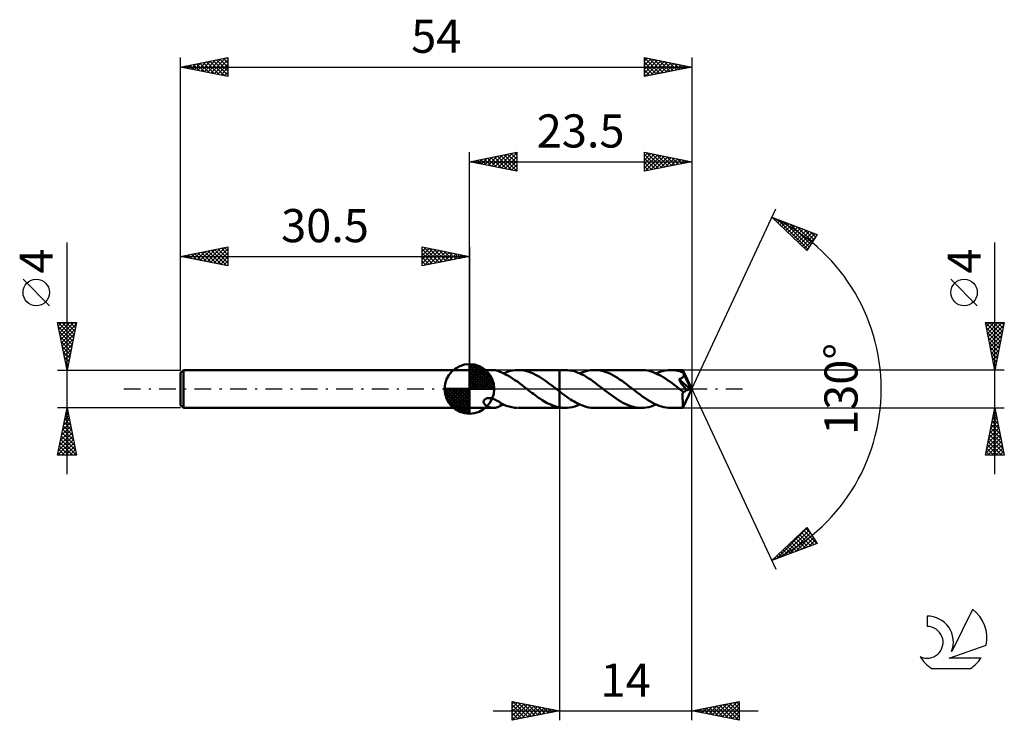
# Model space of a CAD drawing. Units: millimetres. Extents: x -17 to 87, y -35 to 39.
import ezdxf
from ezdxf.enums import TextEntityAlignment as Align

# ---------------------------------------------------------------- set-up
doc = ezdxf.new("R2010")
doc.units = ezdxf.units.MM
doc.header["$LTSCALE"] = 4.4
doc.linetypes.add('LONGDASH_DASH', pattern=[0.85, 0.4, -0.2, 0.05, -0.2])
for name, color, linetype in [('1', 4, 'CONTINUOUS'), ('2', 7, 'CONTINUOUS'), ('4', 2, 'LONGDASH_DASH'), ('CUT', 1, 'CONTINUOUS'), ('NOCUT', 7, 'CONTINUOUS'), ('SK1', 4, 'CONTINUOUS'), ('SK2', 7, 'CONTINUOUS'), ('SK4', 2, 'LONGDASH_DASH'), ('SK6', 5, 'CONTINUOUS')]:
    doc.layers.add(name, color=color, linetype=linetype)
doc.styles.get("Standard").update_dxf_attribs({"font": 'Monospac821 BT'})

msp = doc.modelspace()

# ---------------------------------------------------------------- linework, layer by layer
at = {"layer": '1', "color": 4, "linetype": 'CONTINUOUS', "lineweight": 50}
for p, q in [((30.5, 2), (33.03, 2)), ((30.5, -2), (30.5, 2)), ((33.11, 2), (33.03, 2)), ((33.19, 1.99), (33.11, 2)), ((33.27, 1.98), (33.19, 1.99)), ((33.35, 1.96), (33.27, 1.98)), ((33.43, 1.94), (33.35, 1.96)), ((33.51, 1.91), (33.43, 1.94)), ((33.58, 1.89), (33.51, 1.91)), ((33.66, 1.85), (33.58, 1.89)), ((33.73, 1.82), (33.66, 1.85)), ((33.81, 1.79), (33.73, 1.82)), ((33.81, 1.76), (33.81, 1.79)), ((34.06, 1.66), (33.81, 1.76)), ((34.31, 1.54), (34.06, 1.66)), ((34.1, 1.64), (34.34, 1.75)), ((34.56, 1.41), (34.31, 1.54)), ((34.34, 1.75), (34.59, 1.83)), ((34.81, 1.27), (34.56, 1.41)), ((34.59, 1.83), (34.84, 1.9)), ((35.06, 1.11), (34.81, 1.27)), ((34.84, 1.9), (35.09, 1.95)), ((35.31, 0.94), (35.06, 1.11)), ((35.09, 1.95), (35.34, 1.99)), ((35.34, 1.99), (35.59, 2)), ((35.92, 1.99), (35.59, 2)), ((35.65, 2), (40, 2)), ((36.25, 1.95), (35.92, 1.99)), ((36.57, 1.87), (36.25, 1.95)), ((36.9, 1.77), (36.57, 1.87)), ((37.23, 1.63), (36.9, 1.77)), ((37.56, 1.47), (37.23, 1.63)), ((37.89, 1.28), (37.56, 1.47)), ((38.22, 1.08), (37.89, 1.28)), ((38.55, 0.85), (38.22, 1.08)), ((40.6, 2), (40, 2)), ((40, 2), (40, 2)), ((40, -0.25), (40, 2)), ((40, -2), (40, 2)), ((40.85, 1.99), (40.6, 2)), ((41.09, 1.96), (40.85, 1.99)), ((41.34, 1.92), (41.09, 1.96)), ((41.59, 1.86), (41.34, 1.92)), ((41.83, 1.78), (41.59, 1.86)), ((42.08, 1.68), (41.83, 1.78)), ((42.32, 1.57), (42.08, 1.68)), ((42.16, 1.65), (42.38, 1.74)), ((42.57, 1.44), (42.32, 1.57)), ((42.38, 1.74), (42.6, 1.82)), ((42.81, 1.3), (42.57, 1.44)), ((42.6, 1.82), (42.82, 1.88)), ((43.06, 1.15), (42.81, 1.3)), ((42.82, 1.88), (43.04, 1.93)), ((43.04, 1.93), (43.26, 1.97)), ((43.31, 0.99), (43.06, 1.15)), ((43.26, 1.97), (43.49, 1.99)), ((43.49, 1.99), (43.71, 2)), ((43.95, 1.99), (43.71, 2)), ((48.66, 2), (43.71, 2)), ((44.19, 1.97), (43.95, 1.99)), ((44.44, 1.92), (44.19, 1.97)), ((44.68, 1.86), (44.44, 1.92)), ((44.92, 1.78), (44.68, 1.86)), ((45.16, 1.69), (44.92, 1.78)), ((45.4, 1.58), (45.16, 1.69)), ((45.65, 1.46), (45.4, 1.58)), ((45.89, 1.32), (45.65, 1.46)), ((46.13, 1.17), (45.89, 1.32)), ((46.37, 1.01), (46.13, 1.17)), ((48.89, 1.99), (48.66, 2)), ((49.12, 1.97), (48.89, 1.99)), ((49.36, 1.93), (49.12, 1.97)), ((49.59, 1.87), (49.36, 1.93)), ((49.82, 1.8), (49.59, 1.87)), ((50.05, 1.71), (49.82, 1.8)), ((50.28, 1.61), (50.05, 1.71)), ((50.21, 1.64), (50.47, 1.75)), ((50.51, 1.5), (50.28, 1.61)), ((50.47, 1.75), (50.73, 1.84)), ((50.75, 1.37), (50.51, 1.5)), ((50.73, 1.84), (50.99, 1.91)), ((50.98, 1.24), (50.75, 1.37)), ((51.21, 1.09), (50.98, 1.24)), ((50.99, 1.91), (51.25, 1.96)), ((51.44, 0.93), (51.21, 1.09)), ((51.25, 1.96), (51.51, 1.99)), ((51.51, 1.99), (51.77, 2)), ((51.95, 1.99), (51.77, 2)), ((53.05, 2), (51.77, 2)), ((52.14, 1.98), (51.95, 1.99)), ((52.32, 1.95), (52.14, 1.98)), ((52.51, 1.92), (52.32, 1.95)), ((52.7, 1.87), (52.51, 1.92)), ((52.67, 1.04), (52.71, 1.05)), ((52.88, 1.81), (52.7, 1.87)), ((52.71, 1.05), (52.75, 1.06)), ((52.75, 1.06), (52.78, 1.07)), ((52.78, 1.07), (52.82, 1.09)), ((52.82, 1.09), (52.85, 1.1)), ((52.85, 1.1), (52.88, 1.12)), ((53.07, 1.75), (52.88, 1.81)), ((52.88, 1.12), (52.91, 1.14)), ((52.91, 1.14), (52.94, 1.15)), ((52.94, 1.15), (52.97, 1.17)), ((52.97, 1.17), (53, 1.2)), ((53, 1.2), (53.03, 1.22)), ((53.03, 1.22), (53.05, 1.25)), ((53.05, 1.99), (53.05, 2)), ((54, 0), (53.05, 2)), ((53.05, 2), (53.05, 2)), ((53.05, 2), (53.05, 2)), ((53.05, 2), (53.05, 2)), ((53.05, 2), (53.05, 2)), ((53.05, 2), (53.05, 2)), ((53.05, 2), (53.05, 2)), ((53.05, 1.98), (53.05, 1.99)), ((53.06, 1.97), (53.05, 1.98)), ((53.05, 1.25), (53.07, 1.27)), ((53.06, 1.95), (53.06, 1.97)), ((53.06, 1.93), (53.06, 1.95)), ((53.06, 1.9), (53.06, 1.93)), ((53.06, 1.87), (53.06, 1.9)), ((53.07, 1.84), (53.06, 1.87)), ((53.07, 1.81), (53.07, 1.84)), ((54, 0), (53.07, 1.81)), ((53.07, 1.75), (53.07, 1.81)), ((53.08, 1.72), (53.07, 1.75)), ((53.07, 1.27), (53.09, 1.3)), ((53.09, 1.69), (53.08, 1.72)), ((53.1, 1.67), (53.09, 1.69)), ((53.09, 1.3), (53.1, 1.33)), ((53.12, 1.64), (53.1, 1.67)), ((53.1, 1.33), (53.12, 1.36)), ((53.13, 1.61), (53.12, 1.64)), ((53.12, 1.36), (53.13, 1.39)), ((53.14, 1.59), (53.13, 1.61)), ((53.13, 1.39), (53.14, 1.42)), ((53.15, 1.56), (53.14, 1.59)), ((53.14, 1.42), (53.15, 1.46)), ((53.48, 0.89), (53.15, 1.56)), ((53.15, 1.52), (53.15, 1.56)), ((53.15, 1.49), (53.15, 1.52)), ((53.15, 1.46), (53.15, 1.49)), ((35.57, 0.77), (35.31, 0.94)), ((35.82, 0.58), (35.57, 0.77)), ((36.07, 0.39), (35.82, 0.58)), ((36.32, 0.2), (36.07, 0.39)), ((36.57, 0), (36.32, 0.2)), ((36.6, -0.02), (36.57, 0)), ((38.87, 0.62), (38.55, 0.85)), ((39.2, 0.37), (38.87, 0.62)), ((39.53, 0.12), (39.2, 0.37)), ((39.55, 0.1), (39.53, 0.12)), ((39.58, 0.08), (39.55, 0.1)), ((39.6, 0.06), (39.58, 0.08)), ((39.63, 0.04), (39.6, 0.06)), ((39.65, 0.02), (39.63, 0.04)), ((39.68, 0), (39.65, 0.02)), ((39.72, -0.04), (39.68, 0)), ((43.55, 0.82), (43.31, 0.99)), ((43.8, 0.64), (43.55, 0.82)), ((44.04, 0.45), (43.8, 0.64)), ((44.29, 0.27), (44.04, 0.45)), ((44.54, 0.07), (44.29, 0.27)), ((44.78, -0.12), (44.54, 0.07)), ((46.62, 0.85), (46.37, 1.01)), ((46.86, 0.67), (46.62, 0.85)), ((47.1, 0.49), (46.86, 0.67)), ((47.34, 0.31), (47.1, 0.49)), ((47.59, 0.12), (47.34, 0.31)), ((47.83, -0.07), (47.59, 0.12)), ((51.68, 0.77), (51.44, 0.93)), ((51.91, 0.6), (51.68, 0.77)), ((52.14, 0.42), (51.91, 0.6)), ((52.37, 0.25), (52.14, 0.42)), ((52.61, 0.06), (52.37, 0.25)), ((52.84, -0.12), (52.61, 0.06)), ((52.63, 1.02), (52.67, 1.04)), ((52.76, 0.83), (52.63, 1.02)), ((53.87, -0.03), (52.63, 1.02)), ((52.88, 0.65), (52.76, 0.83)), ((52.99, 0.47), (52.88, 0.65)), ((53.11, 0.3), (52.99, 0.47)), ((53.05, -2), (54, 0)), ((53.21, 0.14), (53.11, 0.3)), ((53.31, -0.02), (53.21, 0.14)), ((53.64, 0.58), (53.48, 0.89)), ((53.72, 0.39), (53.64, 0.58)), ((53.78, 0.27), (53.72, 0.39)), ((53.81, 0.18), (53.78, 0.27)), ((53.84, 0.11), (53.81, 0.18)), ((53.86, 0.05), (53.84, 0.11)), ((53.85, 0.04), (53.85, 0.05)), ((54, 0), (53.85, 0.05)), ((53.85, 0.05), (53.86, 0.05)), ((53.86, 0.03), (53.85, 0.04)), ((54, 0), (53.86, 0.05)), ((53.86, 0.01), (53.86, 0.03)), ((53.86, 0), (53.86, 0.01)), ((53.87, -0.01), (53.86, 0)), ((32.21, -1.05), (32.26, -1.03)), ((32.26, -1.03), (32.31, -1.01)), ((32.31, -1.01), (32.37, -0.99)), ((32.37, -0.99), (32.43, -0.98)), ((32.43, -0.98), (32.49, -0.97)), ((32.49, -0.97), (32.56, -0.97)), ((32.64, -0.97), (32.56, -0.97)), ((32.71, -0.98), (32.64, -0.97)), ((32.79, -0.99), (32.71, -0.98)), ((32.88, -1.01), (32.79, -0.99)), ((32.96, -1.04), (32.88, -1.01)), ((33.05, -1.06), (32.96, -1.04)), ((36.62, -0.04), (36.6, -0.02)), ((36.65, -0.06), (36.62, -0.04)), ((36.67, -0.08), (36.65, -0.06)), ((36.7, -0.1), (36.67, -0.08)), ((36.72, -0.12), (36.7, -0.1)), ((36.9, -0.26), (36.72, -0.12)), ((37.09, -0.4), (36.9, -0.26)), ((37.27, -0.53), (37.09, -0.4)), ((37.45, -0.67), (37.27, -0.53)), ((37.63, -0.8), (37.45, -0.67)), ((37.81, -0.93), (37.63, -0.8)), ((38, -1.05), (37.81, -0.93)), ((39.77, -0.07), (39.72, -0.04)), ((39.82, -0.11), (39.77, -0.07)), ((39.86, -0.14), (39.82, -0.11)), ((39.91, -0.18), (39.86, -0.14)), ((39.95, -0.21), (39.91, -0.18)), ((40, -0.25), (39.95, -0.21)), ((40, -0.25), (40, -0.25)), ((40, -0.25), (40, -0.25)), ((40, -0.25), (40, -0.25)), ((40, -0.25), (40, -0.25)), ((40, -0.25), (40, -0.25)), ((40.2, -0.4), (40, -0.25)), ((40.39, -0.55), (40.2, -0.4)), ((40.59, -0.69), (40.39, -0.55)), ((40.78, -0.83), (40.59, -0.69)), ((40.98, -0.97), (40.78, -0.83)), ((41.17, -1.1), (40.98, -0.97)), ((45.03, -0.31), (44.78, -0.12)), ((45.27, -0.49), (45.03, -0.31)), ((45.51, -0.67), (45.27, -0.49)), ((45.75, -0.85), (45.51, -0.67)), ((46, -1.01), (45.75, -0.85)), ((46.24, -1.17), (46, -1.01)), ((48.08, -0.26), (47.83, -0.07)), ((48.32, -0.45), (48.08, -0.26)), ((48.57, -0.64), (48.32, -0.45)), ((48.82, -0.82), (48.57, -0.64)), ((49.06, -0.99), (48.82, -0.82)), ((49.31, -1.15), (49.06, -0.99)), ((52.87, -0.14), (52.84, -0.12)), ((52.9, -0.17), (52.87, -0.14)), ((52.93, -0.19), (52.9, -0.17)), ((52.96, -0.21), (52.93, -0.19)), ((53, -0.24), (52.96, -0.21)), ((53.03, -0.26), (53, -0.24)), ((53.02, -0.7), (53.02, -0.56)), ((53.02, -0.84), (53.02, -0.7)), ((53.02, -0.97), (53.02, -0.84)), ((53.02, -1.1), (53.02, -0.97)), ((53.05, -0.27), (53.03, -0.26)), ((53.03, -0.41), (53.03, -0.26)), ((53.02, -0.56), (53.03, -0.41)), ((53.07, -0.29), (53.05, -0.27)), ((53.1, -0.29), (53.07, -0.29)), ((53.12, -0.3), (53.1, -0.29)), ((53.15, -0.3), (53.12, -0.3)), ((53.15, -0.3), (53.17, -0.3)), ((53.17, -0.3), (53.2, -0.3)), ((53.2, -0.3), (53.22, -0.29)), ((53.22, -0.29), (53.25, -0.28)), ((53.25, -0.28), (53.27, -0.27)), ((53.27, -0.27), (53.29, -0.25)), ((53.29, -0.25), (53.32, -0.24)), ((53.39, -0.16), (53.31, -0.02)), ((53.32, -0.24), (53.34, -0.21)), ((53.34, -0.21), (53.37, -0.19)), ((53.37, -0.19), (53.39, -0.16)), ((53.39, -0.16), (53.87, -0.03)), ((53.87, -0.02), (53.87, -0.01)), ((53.87, -0.03), (53.87, -0.02)), ((30.5, -2), (33.03, -2)), ((32, -1.32), (32.01, -1.27)), ((32, -1.36), (32, -1.32)), ((32, -1.41), (32, -1.36)), ((32.01, -1.46), (32, -1.41)), ((32.01, -1.27), (32.02, -1.23)), ((32.03, -1.51), (32.01, -1.46)), ((32.02, -1.23), (32.05, -1.19)), ((32.06, -1.55), (32.03, -1.51)), ((32.05, -1.19), (32.08, -1.15)), ((32.09, -1.6), (32.06, -1.55)), ((32.08, -1.15), (32.12, -1.11)), ((32.13, -1.65), (32.09, -1.6)), ((32.12, -1.11), (32.16, -1.08)), ((32.17, -1.69), (32.13, -1.65)), ((32.16, -1.08), (32.21, -1.05)), ((32.22, -1.74), (32.17, -1.69)), ((32.28, -1.78), (32.22, -1.74)), ((32.34, -1.81), (32.28, -1.78)), ((32.4, -1.85), (32.34, -1.81)), ((32.47, -1.88), (32.4, -1.85)), ((32.54, -1.91), (32.47, -1.88)), ((32.61, -1.93), (32.54, -1.91)), ((32.68, -1.95), (32.61, -1.93)), ((32.75, -1.97), (32.68, -1.95)), ((32.82, -1.98), (32.75, -1.97)), ((32.89, -1.99), (32.82, -1.98)), ((32.96, -2), (32.89, -1.99)), ((33.03, -2), (32.96, -2)), ((33.03, -2), (33.11, -2)), ((33.13, -1.1), (33.05, -1.06)), ((33.11, -2), (33.19, -1.99)), ((33.21, -1.13), (33.13, -1.1)), ((33.19, -1.99), (33.27, -1.98)), ((33.29, -1.17), (33.21, -1.13)), ((33.27, -1.98), (33.35, -1.96)), ((33.37, -1.21), (33.29, -1.17)), ((33.35, -1.96), (33.43, -1.94)), ((33.45, -1.25), (33.37, -1.21)), ((33.43, -1.94), (33.51, -1.91)), ((33.53, -1.3), (33.45, -1.25)), ((33.51, -1.91), (33.58, -1.89)), ((33.6, -1.34), (33.53, -1.3)), ((33.58, -1.89), (33.66, -1.85)), ((33.67, -1.38), (33.6, -1.34)), ((33.66, -1.85), (33.73, -1.82)), ((33.74, -1.43), (33.67, -1.38)), ((33.73, -1.82), (33.81, -1.79)), ((33.81, -1.47), (33.74, -1.43)), ((33.81, -1.52), (33.81, -1.47)), ((33.81, -1.51), (33.81, -1.47)), ((34.11, -1.65), (33.81, -1.51)), ((33.81, -1.57), (33.81, -1.52)), ((33.81, -1.62), (33.81, -1.57)), ((33.81, -1.67), (33.81, -1.62)), ((33.81, -1.73), (33.81, -1.67)), ((33.81, -1.79), (33.81, -1.73)), ((33.81, -1.76), (33.86, -1.74)), ((33.86, -1.74), (33.9, -1.73)), ((33.9, -1.73), (33.95, -1.71)), ((33.95, -1.71), (34, -1.69)), ((34, -1.69), (34.05, -1.67)), ((34.05, -1.67), (34.1, -1.64)), ((34.4, -1.77), (34.11, -1.65)), ((34.7, -1.86), (34.4, -1.77)), ((34.99, -1.93), (34.7, -1.86)), ((35.29, -1.98), (34.99, -1.93)), ((35.59, -2), (35.29, -1.98)), ((35.65, -2), (40, -2)), ((38.18, -1.17), (38, -1.05)), ((38.36, -1.28), (38.18, -1.17)), ((38.54, -1.39), (38.36, -1.28)), ((38.72, -1.49), (38.54, -1.39)), ((38.9, -1.58), (38.72, -1.49)), ((39.09, -1.66), (38.9, -1.58)), ((39.27, -1.74), (39.09, -1.66)), ((39.45, -1.8), (39.27, -1.74)), ((39.63, -1.86), (39.45, -1.8)), ((39.82, -1.91), (39.63, -1.86)), ((40, -1.94), (39.82, -1.91)), ((40, -1.95), (40, -1.94)), ((40, -1.94), (40, -1.94)), ((40, -2), (40, -1.94)), ((40, -1.95), (40, -1.95)), ((40, -1.95), (40, -1.95)), ((40.09, -1.96), (40, -1.95)), ((40, -2), (40, -2)), ((40, -2), (40.6, -2)), ((40.17, -1.97), (40.09, -1.96)), ((40.26, -1.98), (40.17, -1.97)), ((40.34, -1.99), (40.26, -1.98)), ((40.43, -2), (40.34, -1.99)), ((40.52, -2), (40.43, -2)), ((40.6, -2), (40.52, -2)), ((40.6, -2), (40.86, -1.99)), ((40.86, -1.99), (41.12, -1.96)), ((41.12, -1.96), (41.38, -1.91)), ((41.37, -1.22), (41.17, -1.1)), ((41.56, -1.34), (41.37, -1.22)), ((41.38, -1.91), (41.64, -1.84)), ((41.76, -1.45), (41.56, -1.34)), ((41.64, -1.84), (41.9, -1.75)), ((41.95, -1.55), (41.76, -1.45)), ((41.9, -1.75), (42.16, -1.65)), ((42.15, -1.64), (41.95, -1.55)), ((42.34, -1.72), (42.15, -1.64)), ((42.54, -1.8), (42.34, -1.72)), ((42.73, -1.86), (42.54, -1.8)), ((42.93, -1.91), (42.73, -1.86)), ((43.12, -1.95), (42.93, -1.91)), ((43.32, -1.98), (43.12, -1.95)), ((43.51, -1.99), (43.32, -1.98)), ((43.71, -2), (43.51, -1.99)), ((43.71, -2), (48.66, -2)), ((46.48, -1.32), (46.24, -1.17)), ((46.72, -1.46), (46.48, -1.32)), ((46.96, -1.58), (46.72, -1.46)), ((47.21, -1.69), (46.96, -1.58)), ((47.45, -1.78), (47.21, -1.69)), ((47.69, -1.86), (47.45, -1.78)), ((47.93, -1.92), (47.69, -1.86)), ((48.18, -1.96), (47.93, -1.92)), ((48.42, -1.99), (48.18, -1.96)), ((48.66, -2), (48.42, -1.99)), ((48.66, -2), (48.92, -1.99)), ((48.92, -1.99), (49.18, -1.96)), ((49.18, -1.96), (49.44, -1.91)), ((49.55, -1.3), (49.31, -1.15)), ((49.44, -1.91), (49.7, -1.84)), ((49.8, -1.44), (49.55, -1.3)), ((49.7, -1.84), (49.96, -1.75)), ((50.04, -1.57), (49.8, -1.44)), ((49.96, -1.75), (50.21, -1.64)), ((50.29, -1.68), (50.04, -1.57)), ((50.54, -1.77), (50.29, -1.68)), ((50.78, -1.85), (50.54, -1.77)), ((51.03, -1.92), (50.78, -1.85)), ((51.27, -1.96), (51.03, -1.92)), ((51.52, -1.99), (51.27, -1.96)), ((51.77, -2), (51.52, -1.99)), ((51.77, -2), (53.05, -2)), ((53.03, -1.22), (53.02, -1.1)), ((53.03, -1.34), (53.03, -1.22)), ((53.03, -1.45), (53.03, -1.34)), ((53.03, -1.55), (53.03, -1.45)), ((53.03, -1.65), (53.03, -1.55)), ((53.03, -1.73), (53.03, -1.65)), ((53.03, -1.8), (53.03, -1.73)), ((53.04, -1.86), (53.03, -1.8)), ((53.04, -1.91), (53.04, -1.86)), ((53.04, -1.95), (53.04, -1.91)), ((53.04, -1.98), (53.04, -1.95)), ((53.05, -1.99), (53.04, -1.98)), ((53.05, -2), (53.05, -1.99)), ((53.05, -2), (53.05, -2)), ((53.05, -2), (53.05, -2)), ((53.05, -2), (53.05, -2)), ((53.05, -2), (53.05, -2)), ((53.05, -2), (53.05, -2)), ((53.05, -2), (53.05, -2))]:
    msp.add_line(p, q, dxfattribs=at)
at = {"layer": '2', "color": 7, "linetype": 'CONTINUOUS', "lineweight": 25}
for p, q in [((30.5, 2), (30.5, 25)), ((30.5, 24), (35.5, 25)), ((35.5, 25), (35.5, 23)), ((49, 23), (49, 25)), ((49, 25), (54, 24)), ((54, 25), (54, 0)), ((30.5, 24), (54, 24)), ((35.5, 23), (30.5, 24)), ((30.65, 24.03), (30.73, 23.95)), ((30.7, 23.96), (30.8, 24.06)), ((31.01, 24.1), (31.26, 23.85)), ((31.05, 23.89), (31.33, 24.17)), ((31.36, 24.17), (31.79, 23.74)), ((31.41, 23.82), (31.86, 24.27)), ((31.71, 24.24), (32.32, 23.64)), ((31.76, 23.75), (32.39, 24.38)), ((32.07, 24.31), (32.85, 23.53)), ((32.12, 23.68), (32.92, 24.48)), ((32.42, 24.38), (33.38, 23.42)), ((32.47, 23.61), (33.45, 24.59)), ((32.77, 24.45), (33.91, 23.32)), ((32.82, 23.54), (33.98, 24.7)), ((33.13, 24.53), (34.44, 23.21)), ((33.18, 23.46), (34.51, 24.8)), ((33.48, 24.6), (34.97, 23.11)), ((33.53, 23.39), (35.04, 24.91)), ((33.83, 24.67), (35.5, 23)), ((33.88, 23.32), (35.5, 24.94)), ((34.19, 24.74), (35.5, 23.43)), ((34.24, 23.25), (35.5, 24.52)), ((34.54, 24.81), (35.5, 23.85)), ((34.59, 23.18), (35.5, 24.09)), ((34.9, 24.88), (35.5, 24.27)), ((35.25, 24.95), (35.5, 24.7)), ((49, 24.61), (49.33, 24.93)), ((49, 24.18), (49.68, 24.86)), ((49, 23.76), (50.03, 24.79)), ((49, 24.77), (50.48, 23.3)), ((49, 23.34), (50.39, 24.72)), ((49, 24.35), (50.13, 23.23)), ((54, 24), (49, 23)), ((49, 23.93), (49.77, 23.15)), ((49.11, 23.02), (50.74, 24.65)), ((49.25, 24.95), (50.83, 23.37)), ((49.64, 23.13), (51.09, 24.58)), ((49.78, 24.84), (51.19, 23.44)), ((50.17, 23.23), (51.45, 24.51)), ((50.31, 24.74), (51.54, 23.51)), ((50.7, 23.34), (51.8, 24.44)), ((50.84, 24.63), (51.89, 23.58)), ((51.23, 23.45), (52.16, 24.37)), ((51.37, 24.53), (52.25, 23.65)), ((51.76, 23.55), (52.51, 24.3)), ((51.9, 24.42), (52.6, 23.72)), ((52.29, 23.66), (52.86, 24.23)), ((52.43, 24.31), (52.95, 23.79)), ((52.82, 23.76), (53.22, 24.16)), ((52.96, 24.21), (53.31, 23.86)), ((53.35, 23.87), (53.57, 24.09)), ((53.49, 24.1), (53.66, 23.93)), ((53.88, 23.98), (53.92, 24.02)), ((34.94, 23.11), (35.5, 23.67)), ((35.3, 23.04), (35.5, 23.24)), ((49, 23.5), (49.42, 23.08)), ((49, 23.08), (49.06, 23.01)), ((54, 0), (62.87, 19.03)), ((62.45, 18.13), (67.22, 16.31)), ((66.15, 14.62), (62.45, 18.13)), ((62.62, 17.96), (62.69, 18.03)), ((62.84, 17.76), (63, 17.92)), ((63.06, 17.55), (63.31, 17.8)), ((63.11, 17.87), (66.24, 14.75)), ((63.28, 17.34), (63.62, 17.68)), ((63.49, 17.14), (63.92, 17.57)), ((63.71, 16.93), (64.23, 17.45)), ((63.8, 17.61), (66.4, 15.01)), ((63.93, 16.72), (64.54, 17.33)), ((64.15, 16.52), (64.84, 17.21)), ((64.37, 16.31), (65.15, 17.1)), ((64.48, 17.35), (66.56, 15.27)), ((64.58, 16.1), (65.46, 16.98)), ((64.8, 15.9), (65.77, 16.86)), ((65.02, 15.69), (66.07, 16.75)), ((65.17, 17.09), (66.73, 15.53)), ((65.86, 16.83), (66.89, 15.79)), ((65.24, 15.49), (66.38, 16.63)), ((65.45, 15.28), (66.69, 16.51)), ((65.67, 15.07), (66.99, 16.39)), ((65.89, 14.87), (67.02, 15.99)), ((67.22, 16.31), (66.15, 14.62)), ((66.54, 16.57), (67.06, 16.05)), ((66.11, 14.66), (66.3, 14.85)), ((86, -9), (86, 15.47)), ((84.15, 8.79), (81.35, 11.59)), ((86, 2), (85, 7)), ((85, 7), (87, 7)), ((85.01, 6.93), (85.09, 7)), ((85.02, 7), (86.67, 5.35)), ((85.09, 6.57), (85.51, 7)), ((85.1, 6.49), (86.6, 5)), ((85.16, 6.22), (85.93, 7)), ((85.23, 5.87), (86.36, 7)), ((85.3, 5.51), (86.78, 7)), ((85.37, 5.16), (86.95, 6.74)), ((85.44, 7), (86.74, 5.7)), ((85.87, 7), (86.81, 6.06)), ((87, 7), (86, 2)), ((86.29, 7), (86.88, 6.41)), ((86.72, 7), (86.95, 6.76)), ((85.21, 5.96), (86.53, 4.64)), ((85.31, 5.43), (86.46, 4.29)), ((85.44, 4.81), (86.84, 6.21)), ((85.51, 4.45), (86.74, 5.68)), ((85.42, 4.9), (86.39, 3.93)), ((85.53, 4.37), (86.32, 3.58)), ((85.58, 4.1), (86.63, 5.15)), ((85.65, 3.75), (86.52, 4.62)), ((85.63, 3.84), (86.25, 3.23)), ((85.72, 3.39), (86.42, 4.09)), ((85.74, 3.31), (86.17, 2.87)), ((85.79, 3.04), (86.31, 3.56)), ((85.84, 2.78), (86.1, 2.52)), ((85.86, 2.69), (86.21, 3.03)), ((85.93, 2.33), (86.1, 2.5)), ((85.95, 2.25), (86.03, 2.17)), ((87, 2), (53.07, 2)), ((54, -35), (54, 0)), ((54, 0), (62.87, -19.03)), ((40, -2), (40, -35)), ((53.07, -2), (87, -2)), ((85, -7), (86, -2)), ((85.99, -2.03), (86, -2.02)), ((85.99, -2.04), (86.01, -2.05)), ((86, -2), (87, -7)), ((85.68, -3.62), (86.22, -3.08)), ((85.78, -3.09), (86.15, -2.73)), ((85.78, -3.1), (86.33, -3.64)), ((85.85, -2.74), (86.22, -3.11)), ((85.89, -2.56), (86.07, -2.37)), ((85.92, -2.39), (86.12, -2.58)), ((85.36, -5.21), (86.43, -4.14)), ((85.46, -4.68), (86.36, -3.79)), ((85.57, -4.15), (86.29, -3.44)), ((85.57, -4.16), (86.65, -5.24)), ((85.64, -3.8), (86.54, -4.71)), ((85.71, -3.45), (86.43, -4.17)), ((85.15, -6.27), (86.57, -4.85)), ((85.25, -5.74), (86.5, -4.5)), ((85.43, -4.86), (86.86, -6.3)), ((85.5, -4.51), (86.75, -5.77)), ((85.04, -6.8), (86.64, -5.2)), ((85.22, -5.92), (86.29, -7)), ((85.27, -7), (86.71, -5.56)), ((85.29, -5.57), (86.71, -7)), ((85.36, -5.22), (86.97, -6.83)), ((85.69, -7), (86.78, -5.91)), ((85, -6.99), (85.02, -7)), ((87, -7), (85, -7)), ((85.07, -6.63), (85.44, -7)), ((85.14, -6.28), (85.87, -7)), ((86.12, -7), (86.85, -6.26)), ((86.54, -7), (86.92, -6.62)), ((86.96, -7), (86.99, -6.97)), ((62.45, -18.13), (66.15, -14.62)), ((62.93, -17.95), (66.19, -14.68)), ((63.61, -17.68), (66.36, -14.94)), ((64.3, -17.42), (66.52, -15.2)), ((64.98, -17.16), (66.68, -15.46)), ((65.15, -15.56), (66.26, -16.67)), ((65.37, -15.36), (66.57, -16.56)), ((65.59, -15.15), (66.88, -16.44)), ((65.81, -14.94), (67.19, -16.32)), ((66.03, -14.74), (66.57, -15.28)), ((66.15, -14.62), (67.22, -16.31)), ((67.22, -16.31), (62.45, -18.13)), ((64.07, -16.6), (64.73, -17.26)), ((64.28, -16.39), (65.04, -17.14)), ((64.5, -16.18), (65.34, -17.02)), ((64.72, -15.98), (65.65, -16.91)), ((64.94, -15.77), (65.96, -16.79)), ((65.67, -16.9), (66.85, -15.72)), ((66.36, -16.64), (67.01, -15.98)), ((67.04, -16.38), (67.17, -16.24)), ((62.98, -17.63), (63.19, -17.84)), ((63.2, -17.42), (63.5, -17.73)), ((63.41, -17.22), (63.81, -17.61)), ((63.63, -17.01), (64.11, -17.49)), ((63.85, -16.8), (64.42, -17.38)), ((62.54, -18.04), (62.58, -18.08)), ((62.76, -17.83), (62.89, -17.96)), ((35, -35), (35, -33)), ((35, -33), (40, -34)), ((35, -33.27), (35.22, -33.04)), ((35, -33.69), (35.58, -33.12)), ((35, -34.12), (35.93, -33.19)), ((35, -34.54), (36.28, -33.26)), ((35.08, -33.02), (36.72, -34.66)), ((35.61, -33.12), (37.07, -34.59)), ((36.14, -33.23), (37.43, -34.51)), ((54, -34), (59, -33)), ((56.5, -34.5), (57.74, -33.25)), ((56.85, -34.57), (58.27, -33.15)), ((57.2, -34.64), (58.8, -33.04)), ((57.56, -34.71), (59, -33.27)), ((57.64, -33.27), (59, -34.63)), ((57.99, -33.2), (59, -34.21)), ((58.35, -33.13), (59, -33.79)), ((58.7, -33.06), (59, -33.36)), ((59, -33), (59, -35)), ((33, -34), (61, -34)), ((35, -34.97), (36.64, -33.33)), ((35, -33.36), (36.37, -34.73)), ((35, -33.78), (36.01, -34.8)), ((40, -34), (35, -35)), ((35, -34.21), (35.66, -34.87)), ((35.49, -34.9), (36.99, -33.4)), ((36.02, -34.8), (37.35, -33.47)), ((36.55, -34.69), (37.7, -33.54)), ((36.67, -33.33), (37.78, -34.44)), ((37.08, -34.58), (38.05, -33.61)), ((37.2, -33.44), (38.13, -34.37)), ((37.61, -34.48), (38.41, -33.68)), ((37.73, -33.55), (38.49, -34.3)), ((38.14, -34.37), (38.76, -33.75)), ((38.26, -33.65), (38.84, -34.23)), ((38.67, -34.27), (39.11, -33.82)), ((38.79, -33.76), (39.19, -34.16)), ((39.2, -34.16), (39.47, -33.89)), ((39.32, -33.86), (39.55, -34.09)), ((39.73, -34.05), (39.82, -33.96)), ((39.85, -33.97), (39.9, -34.02)), ((59, -35), (54, -34)), ((54.02, -34), (54.03, -33.99)), ((54.1, -33.98), (54.15, -34.03)), ((54.37, -34.07), (54.56, -33.89)), ((54.46, -33.91), (54.68, -34.14)), ((54.73, -34.15), (55.09, -33.78)), ((54.81, -33.84), (55.21, -34.24)), ((55.08, -34.22), (55.62, -33.68)), ((55.16, -33.77), (55.75, -34.35)), ((55.44, -34.29), (56.15, -33.57)), ((55.52, -33.7), (56.28, -34.46)), ((55.79, -34.36), (56.68, -33.46)), ((55.87, -33.63), (56.81, -34.56)), ((56.14, -34.43), (57.21, -33.36)), ((56.22, -33.56), (57.34, -34.67)), ((56.58, -33.48), (57.87, -34.77)), ((56.93, -33.41), (58.4, -34.88)), ((57.28, -33.34), (58.93, -34.99)), ((57.91, -34.78), (59, -33.69)), ((58.26, -34.85), (59, -34.12)), ((35, -34.63), (35.31, -34.94)), ((58.62, -34.92), (59, -34.54)), ((58.97, -34.99), (59, -34.96))]:
    msp.add_line(p, q, dxfattribs=at)
msp.add_circle((82.75, 10.19), 1.4, dxfattribs=at)
msp.add_arc((54, 0), 20, 295, 65, dxfattribs=at)
at = {"layer": '4', "color": 2, "linetype": 'LONGDASH_DASH', "lineweight": 25}
msp.add_line((30.5, 0), (54, 0), dxfattribs=at)
at = {"layer": 'CUT', "color": 1, "linetype": 'CONTINUOUS', "lineweight": 25}
for p, q in [((53.07, 2), (40, 2)), ((40, 2), (40, 0)), ((54, 0), (53.07, 2)), ((40, 0), (54, 0))]:
    msp.add_line(p, q, dxfattribs=at)
at = {"layer": 'NOCUT', "color": 7, "linetype": 'CONTINUOUS', "lineweight": 25}
for p, q in [((40, 2), (30.5, 2)), ((30.5, 2), (30.5, 0)), ((40, 0), (40, 2)), ((40, 2), (40, 2)), ((40, 2), (40, 0)), ((40, 2), (40, 0)), ((30.5, 0), (40, 0))]:
    msp.add_line(p, q, dxfattribs=at)
at = {"layer": 'SK1', "color": 4, "linetype": 'CONTINUOUS', "lineweight": 50}
for p, q in [((30.5, 0), (30.5, 2.62)), ((30.5, 2.56), (30.57, 2.62)), ((30.5, 2.19), (30.91, 2.59)), ((30.5, 2.56), (33.06, 0)), ((30.5, 1.81), (31.21, 2.53)), ((30.5, 1.44), (31.49, 2.43)), ((30.5, 1.07), (31.74, 2.31)), ((30.5, 2.19), (32.69, 0)), ((30.5, 0.7), (31.97, 2.17)), ((30.82, 2.6), (33.1, 0.32)), ((31.3, 2.5), (33, 0.8)), ((32.06, 2.11), (32.61, 1.56)), ((0.3, 2), (0, 1.7)), ((0, 1.7), (0, -1.7)), ((30.5, 2), (0.3, 2)), ((0.3, 2), (0.3, -2)), ((30.5, 0.33), (32.18, 2.01)), ((30.5, 1.81), (32.31, 0)), ((30.5, 1.44), (31.94, 0)), ((30.5, 1.07), (31.57, 0)), ((30.54, 0), (32.38, 1.83)), ((30.91, 0), (32.55, 1.64)), ((31.28, 0), (32.71, 1.42)), ((31.66, 0), (32.84, 1.19)), ((30.5, 0), (27.88, 0)), ((27.88, -0.07), (27.94, 0)), ((27.91, -0.41), (28.31, 0)), ((27.97, -0.71), (28.69, 0)), ((28.07, -0.99), (29.06, 0)), ((28.19, -1.24), (29.43, 0)), ((28.23, 0), (30.5, -2.27)), ((28.33, -1.47), (29.8, 0)), ((28.49, -1.68), (30.17, 0)), ((28.6, 0), (30.5, -1.9)), ((28.97, 0), (30.5, -1.53)), ((29.34, 0), (30.5, -1.16)), ((29.72, 0), (30.5, -0.78)), ((30.09, 0), (30.5, -0.41)), ((30.46, 0), (30.5, -0.04)), ((30.5, 0.7), (31.2, 0)), ((30.5, 0.33), (30.83, 0)), ((30.5, 0), (33.12, 0)), ((30.5, -2.62), (30.5, 0)), ((32.03, 0), (32.95, 0.93)), ((32.4, 0), (33.04, 0.65)), ((32.77, 0), (33.1, 0.33)), ((27.88, -0.02), (30.48, -2.62)), ((27.91, -0.42), (30.08, -2.59)), ((28.05, -0.93), (29.57, -2.45)), ((28.67, -1.88), (30.5, -0.04)), ((28.86, -2.05), (30.5, -0.41)), ((29.08, -2.21), (30.5, -0.78)), ((0, -1.7), (0.3, -2)), ((0.3, -2), (30.5, -2)), ((29.31, -2.34), (30.5, -1.16)), ((29.57, -2.45), (30.5, -1.53)), ((29.85, -2.54), (30.5, -1.9)), ((30.17, -2.6), (30.5, -2.27))]:
    msp.add_line(p, q, dxfattribs=at)
for start, end in [(90, 180), (0, 90), (180, 270), (270, 0)]:
    msp.add_arc((30.5, 0), 2.62, start, end, dxfattribs=at)
at = {"layer": 'SK2', "color": 7, "linetype": 'CONTINUOUS', "lineweight": 25}
for p, q in [((0, 4), (0, 35)), ((0, 34), (5, 35)), ((1.07, 33.79), (1.61, 34.32)), ((1.42, 33.72), (2.14, 34.43)), ((1.68, 34.34), (2.52, 33.5)), ((1.78, 33.64), (2.67, 34.53)), ((2.03, 34.41), (3.05, 33.39)), ((2.13, 33.57), (3.2, 34.64)), ((2.39, 34.48), (3.58, 33.28)), ((2.48, 33.5), (3.73, 34.75)), ((2.74, 34.55), (4.11, 33.18)), ((2.84, 33.43), (4.26, 34.85)), ((3.09, 34.62), (4.64, 33.07)), ((3.19, 33.36), (4.79, 34.96)), ((3.45, 34.69), (5, 33.14)), ((3.55, 33.29), (5, 34.75)), ((3.8, 34.76), (5, 33.56)), ((3.9, 33.22), (5, 34.32)), ((4.15, 34.83), (5, 33.99)), ((4.51, 34.9), (5, 34.41)), ((4.86, 34.97), (5, 34.83)), ((5, 35), (5, 33)), ((49, 33), (49, 35)), ((49, 35), (54, 34)), ((49, 34.96), (50.63, 33.33)), ((49, 34.62), (49.31, 34.94)), ((49, 34.2), (49.67, 34.87)), ((49, 33.77), (50.02, 34.8)), ((49, 33.35), (50.38, 34.72)), ((49, 34.53), (50.28, 33.26)), ((49.09, 33.02), (50.73, 34.65)), ((49.48, 34.9), (50.98, 33.4)), ((49.62, 33.12), (51.08, 34.58)), ((50.01, 34.8), (51.34, 33.47)), ((50.15, 33.23), (51.44, 34.51)), ((50.54, 34.69), (51.69, 33.54)), ((50.68, 33.34), (51.79, 34.44)), ((51.07, 34.59), (52.05, 33.61)), ((51.22, 33.44), (52.14, 34.37)), ((51.6, 34.48), (52.4, 33.68)), ((52.13, 34.37), (52.75, 33.75)), ((54, 35), (54, 0)), ((0, 34), (54, 34)), ((5, 33), (0, 34)), ((0.01, 34), (0.01, 34)), ((0.27, 34.05), (0.4, 33.92)), ((0.36, 33.93), (0.55, 34.11)), ((0.62, 34.12), (0.93, 33.81)), ((0.72, 33.86), (1.08, 34.22)), ((0.97, 34.19), (1.46, 33.71)), ((1.33, 34.27), (1.99, 33.6)), ((4.25, 33.15), (5, 33.9)), ((4.61, 33.08), (5, 33.47)), ((49, 34.11), (49.92, 33.18)), ((54, 34), (49, 33)), ((49, 33.68), (49.57, 33.11)), ((51.75, 33.55), (52.5, 34.3)), ((52.28, 33.66), (52.85, 34.23)), ((52.66, 34.27), (53.11, 33.82)), ((52.81, 33.76), (53.2, 34.16)), ((53.19, 34.16), (53.46, 33.89)), ((53.34, 33.87), (53.56, 34.09)), ((53.72, 34.06), (53.81, 33.96)), ((53.87, 33.97), (53.91, 34.02)), ((4.96, 33.01), (5, 33.05)), ((49, 33.26), (49.22, 33.04)), ((-12, -9), (-12, 15.47)), ((0, 2), (0, 15)), ((0, 14), (5, 15)), ((2.08, 13.58), (3.12, 14.62)), ((2.44, 13.51), (3.65, 14.73)), ((2.79, 13.44), (4.18, 14.84)), ((2.88, 14.58), (4.32, 13.14)), ((3.14, 13.37), (4.71, 14.94)), ((3.23, 14.65), (4.85, 13.03)), ((3.5, 13.3), (5, 14.81)), ((3.59, 14.72), (5, 13.31)), ((3.94, 14.79), (5, 13.73)), ((4.3, 14.86), (5, 14.15)), ((4.65, 14.93), (5, 14.58)), ((5, 15), (5, 13)), ((25.5, 13), (25.5, 15)), ((25.5, 15), (30.5, 14)), ((25.5, 14.94), (25.55, 14.99)), ((25.5, 14.52), (25.9, 14.92)), ((25.5, 14.09), (26.26, 14.85)), ((25.5, 13.67), (26.61, 14.78)), ((25.5, 14.76), (26.97, 13.29)), ((25.5, 13.24), (26.96, 14.71)), ((25.73, 14.95), (27.32, 13.36)), ((25.73, 13.05), (27.32, 14.64)), ((26.26, 14.85), (27.67, 13.43)), ((26.26, 13.15), (27.67, 14.57)), ((26.79, 14.74), (28.03, 13.51)), ((27.32, 14.64), (28.38, 13.58)), ((30.5, 15), (30.5, 2)), ((0, 14), (30.5, 14)), ((5, 13), (0, 14)), ((0.05, 14.01), (0.08, 13.98)), ((0.31, 13.94), (0.47, 14.09)), ((0.41, 14.08), (0.61, 13.88)), ((0.67, 13.87), (1, 14.2)), ((0.76, 14.15), (1.14, 13.77)), ((1.02, 13.8), (1.53, 14.31)), ((1.11, 14.22), (1.67, 13.67)), ((1.37, 13.73), (2.06, 14.41)), ((1.47, 14.29), (2.2, 13.56)), ((1.73, 13.65), (2.59, 14.52)), ((1.82, 14.36), (2.73, 13.45)), ((2.17, 14.43), (3.26, 13.35)), ((2.53, 14.51), (3.79, 13.24)), ((3.85, 13.23), (5, 14.38)), ((4.2, 13.16), (5, 13.96)), ((4.56, 13.09), (5, 13.53)), ((25.5, 14.33), (26.61, 13.22)), ((30.5, 14), (25.5, 13)), ((25.5, 13.91), (26.26, 13.15)), ((26.79, 13.26), (28.02, 14.5)), ((27.32, 13.36), (28.38, 14.42)), ((27.85, 14.53), (28.73, 13.65)), ((27.85, 13.47), (28.73, 14.35)), ((28.38, 14.42), (29.09, 13.72)), ((28.38, 13.58), (29.09, 14.28)), ((28.91, 14.32), (29.44, 13.79)), ((28.91, 13.68), (29.44, 14.21)), ((29.44, 14.21), (29.79, 13.86)), ((29.44, 13.79), (29.79, 14.14)), ((29.97, 14.11), (30.15, 13.93)), ((29.97, 13.89), (30.15, 14.07)), ((30.5, 14), (30.5, 14)), ((4.91, 13.02), (5, 13.11)), ((25.5, 13.49), (25.9, 13.08)), ((25.5, 13.06), (25.55, 13.01)), ((-13.85, 8.79), (-16.65, 11.59)), ((-12, 2), (-13, 7)), ((-13, 7), (-11, 7)), ((-13, 6.99), (-12.99, 7)), ((-12.94, 7), (-11.32, 5.39)), ((-12.93, 6.64), (-12.56, 7)), ((-12.91, 6.55), (-11.39, 5.03)), ((-12.86, 6.28), (-12.14, 7)), ((-12.79, 5.93), (-11.71, 7)), ((-12.72, 5.58), (-11.29, 7)), ((-12.64, 5.22), (-11.03, 6.83)), ((-12.57, 4.87), (-11.14, 6.3)), ((-12.51, 7), (-11.25, 5.74)), ((-12.09, 7), (-11.18, 6.09)), ((-11, 7), (-12, 2)), ((-11.66, 7), (-11.11, 6.45)), ((-11.24, 7), (-11.04, 6.8)), ((-12.8, 6.02), (-11.46, 4.68)), ((-12.7, 5.49), (-11.53, 4.33)), ((-12.5, 4.51), (-11.25, 5.77)), ((-12.43, 4.16), (-11.35, 5.24)), ((-12.59, 4.96), (-11.61, 3.97)), ((-12.49, 4.43), (-11.68, 3.62)), ((-12.36, 3.81), (-11.46, 4.71)), ((-12.29, 3.45), (-11.56, 4.18)), ((-12.38, 3.9), (-11.75, 3.27)), ((-12.27, 3.37), (-11.82, 2.91)), ((-12.22, 3.1), (-11.67, 3.65)), ((-12.15, 2.75), (-11.78, 3.12)), ((-12.17, 2.84), (-11.89, 2.56)), ((-12.08, 2.39), (-11.88, 2.59)), ((-12.06, 2.31), (-11.96, 2.21)), ((-13, 2), (0, 2)), ((-12.01, 2.04), (-11.99, 2.06)), ((-12, -2), (-13, -2)), ((-13, -7), (-12, -2)), ((0, -2), (-12, -2)), ((-12, -2), (-11, -7)), ((-12.26, -3.3), (-11.83, -2.87)), ((-12.17, -2.85), (-11.74, -3.28)), ((-12.15, -2.77), (-11.9, -2.52)), ((-12.1, -2.5), (-11.85, -2.75)), ((-12.05, -2.24), (-11.97, -2.16)), ((-12.03, -2.15), (-11.96, -2.22)), ((-12.58, -4.9), (-11.61, -3.93)), ((-12.47, -4.36), (-11.68, -3.58)), ((-12.38, -3.92), (-11.43, -4.87)), ((-12.37, -3.83), (-11.76, -3.22)), ((-12.31, -3.56), (-11.53, -4.34)), ((-12.24, -3.21), (-11.64, -3.81)), ((-12.9, -6.49), (-11.4, -4.99)), ((-12.79, -5.96), (-11.47, -4.64)), ((-12.69, -5.43), (-11.54, -4.28)), ((-12.6, -4.98), (-11.11, -6.46)), ((-12.52, -4.62), (-11.21, -5.93)), ((-12.45, -4.27), (-11.32, -5.4)), ((-12.99, -7), (-11.33, -5.34)), ((-12.81, -6.04), (-11.84, -7)), ((-12.74, -5.68), (-11.42, -7)), ((-12.67, -5.33), (-11, -6.99)), ((-12.56, -7), (-11.26, -5.7)), ((-12.14, -7), (-11.19, -6.05)), ((-11, -7), (-13, -7)), ((-12.95, -6.74), (-12.69, -7)), ((-12.88, -6.39), (-12.27, -7)), ((-11.71, -7), (-11.12, -6.41)), ((-11.29, -7), (-11.05, -6.76))]:
    msp.add_line(p, q, dxfattribs=at)
msp.add_circle((-15.25, 10.19), 1.4, dxfattribs=at)
at = {"layer": 'SK4', "color": 2, "linetype": 'LONGDASH_DASH', "lineweight": 25}
msp.add_line((-6, 0), (60, 0), dxfattribs=at)
at = {"layer": 'SK6', "color": 5, "linetype": 'CONTINUOUS', "lineweight": 25}
for p, q in [((83.63, -23.28), (81.44, -27.74)), ((78.84, -23.99), (78.84, -25.09)), ((81.18, -28.44), (85.1, -27.08)), ((84.54, -28.44), (81.18, -28.44)), ((79.3, -29.52), (83.44, -29.52))]:
    msp.add_line(p, q, dxfattribs=at)
for centre, radius, start, end in [((81.37, -26.33), 3.8, 348.7239, 53.4691), ((78.86, -26.75), 2.76, 338.9379, 90.4446), ((78.85, -26.77), 1.68, 243.4215, 90.3602), ((81.37, -26.33), 3.8, 210.5484, 236.978), ((81.37, -26.33), 3.8, 303.022, 326.3732)]:
    msp.add_arc(centre, radius, start, end, dxfattribs=at)

# ---------------------------------------------------------------- texts
at = {"layer": '2', "color": 7, "linetype": 'CONTINUOUS', "lineweight": 25}
for s, p in [('23.5', (42.25, 25.5)), ('14', (47, -32.5))]:
    msp.add_text(s, height=3.5, dxfattribs=at).set_placement(p, align=Align.CENTER)
for s, p in [('4', (84.5, 13.51)), ('130°', (71.5, 0))]:
    msp.add_text(s, height=3.5, rotation=90, dxfattribs=at).set_placement(p, align=Align.CENTER)
at = {"layer": 'SK2', "color": 7, "linetype": 'CONTINUOUS', "lineweight": 25}
for s, p in [('54', (27, 35.5)), ('30.5', (15.25, 15.5))]:
    msp.add_text(s, height=3.5, dxfattribs=at).set_placement(p, align=Align.CENTER)
msp.add_text('4', height=3.5, rotation=90, dxfattribs=at).set_placement((-13.5, 13.51), align=Align.CENTER)

doc.saveas('drawing.dxf')
